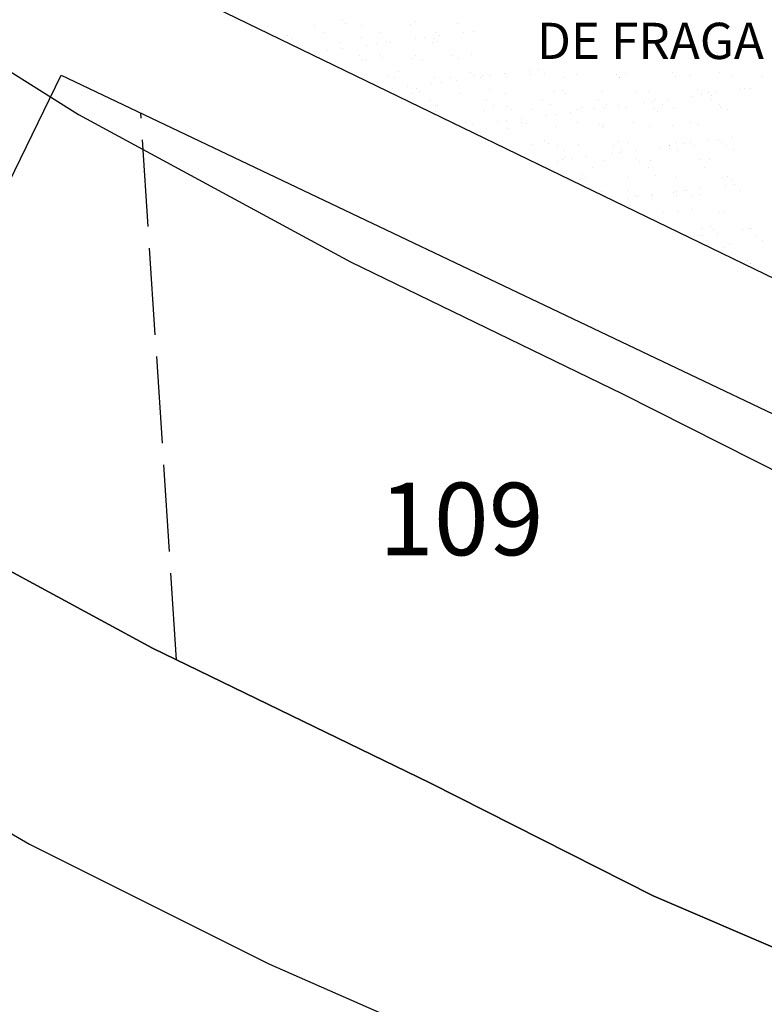
# Model space of a CAD drawing. Extents: x 183092 to 370957, y 1671495 to 3349087.
# Drawn here: x 184642 to 184745, y 1672785 to 1672921 of the extents above; entities that cross this region are included whole.
import ezdxf

# ---------------------------------------------------------------- set-up
doc = ezdxf.new("R2010")
doc.units = 0
doc.header["$MEASUREMENT"] = 0
doc.header["$XCLIPFRAME"] = 2
doc.linetypes.add('ACAD_ISO02W100', pattern=[15, 12, -3])
doc.layers.get('0').update_dxf_attribs({"linetype": 'CONTINUOUS'})
for name, color, linetype in [('P-AREA_VERDE', 3, 'CONTINUOUS'), ('P-IMAGEM_RASTER', 250, 'CONTINUOUS'), ('P-LIM_AREA_COMP', 40, 'ACAD_ISO02W100'), ('P-LIM_SUBUEU', 5, 'CONTINUOUS'), ('P-LIM_TRAC_VIARIO', 1, 'CONTINUOUS'), ('P-LIM_UEU', 6, 'CONTINUOUS')]:
    doc.layers.add(name, color=color, linetype=linetype)
doc.styles.add('SIMPLEX', font='simplex.shx')
picture_1 = doc.add_image_def('image1.tif', size_in_pixel=(9992, 13435))

msp = doc.modelspace()

# ---------------------------------------------------------------- linework, layer by layer
at = {"layer": 'P-AREA_VERDE'}
for p, q in [((184794.233, 1672862.014), (184653.874, 1672930.042)), ((184686.338, 1672921.104), (184686.338, 1672921.104)), ((184686.799, 1672920.682), (184686.799, 1672920.682)), ((184695.699, 1672920.555), (184695.699, 1672920.555)), ((184696.489, 1672920.883), (184696.489, 1672920.883)), ((184702.243, 1672920.638), (184702.243, 1672920.638)), ((184675.903, 1672919.401), (184675.903, 1672919.401)), ((184676.008, 1672920.259), (184676.008, 1672920.259)), ((184682.552, 1672920.342), (184682.552, 1672920.342)), ((184683.689, 1672919.415), (184683.689, 1672919.415)), ((184688.947, 1672920.312), (184688.947, 1672920.312)), ((184691.474, 1672919.429), (184691.474, 1672919.429)), ((184699.259, 1672919.443), (184699.259, 1672919.443)), ((184703.154, 1672919.402), (184703.154, 1672919.402)), ((184704.455, 1672919.573), (184704.455, 1672919.573)), ((184678.823, 1672918.91), (184678.823, 1672918.91)), ((184679.283, 1672918.488), (184679.283, 1672918.488)), ((184685.932, 1672917.998), (184685.932, 1672917.998)), ((184688.974, 1672918.689), (184688.974, 1672918.689)), ((184690.997, 1672917.801), (184690.997, 1672917.801)), ((184692.476, 1672918.082), (184692.476, 1672918.082)), ((184693.029, 1672918.069), (184693.029, 1672918.069)), ((184696.425, 1672918.516), (184696.425, 1672918.516)), ((184697.726, 1672918.687), (184697.726, 1672918.687)), ((184698.871, 1672918.051), (184698.871, 1672918.051)), ((184698.977, 1672918.603), (184698.977, 1672918.603)), ((184699.438, 1672918.181), (184699.438, 1672918.181)), ((184699.758, 1672918.955), (184699.758, 1672918.955)), ((184682.966, 1672916.744), (184682.966, 1672916.744)), ((184684.267, 1672916.915), (184684.267, 1672916.915)), ((184686.3, 1672917.183), (184686.3, 1672917.183)), ((184689.695, 1672917.63), (184689.695, 1672917.63)), ((184691.462, 1672916.409), (184691.462, 1672916.409)), ((184688.643, 1672916.259), (184688.643, 1672916.259)), ((184689.104, 1672915.495), (184689.104, 1672915.495)), ((184689.698, 1672915.587), (184689.698, 1672915.587)), ((184691.923, 1672915.986), (184691.923, 1672915.986)), ((184695.857, 1672915.738), (184695.857, 1672915.738)), ((184696.429, 1672916.273), (184696.429, 1672916.273)), ((184697.483, 1672915.601), (184697.483, 1672915.601)), ((184701.613, 1672916.188), (184701.613, 1672916.188)), ((184702.401, 1672915.821), (184702.401, 1672915.821)), ((184704.214, 1672916.287), (184704.214, 1672916.287)), ((184694.098, 1672913.993), (184694.098, 1672913.993)), ((184704.101, 1672913.907), (184704.101, 1672913.907)), ((184708.793, 1672913.671), (184708.793, 1672913.671)), ((184712.189, 1672914.118), (184712.189, 1672914.118)), ((184713.49, 1672914.29), (184713.49, 1672914.29)), ((184714.252, 1672913.686), (184714.252, 1672913.686)), ((184724.256, 1672913.6), (184724.256, 1672913.6)), ((184725.473, 1672913.773), (184725.473, 1672913.773)), ((184732.017, 1672913.857), (184732.017, 1672913.857)), ((184738.412, 1672913.826), (184738.412, 1672913.826)), ((184692.634, 1672913.265), (184692.634, 1672913.265)), ((184693.493, 1672913.169), (184693.493, 1672913.169)), ((184698.73, 1672912.346), (184698.73, 1672912.346)), ((184699.029, 1672913.234), (184699.029, 1672913.234)), ((184700.031, 1672912.518), (184700.031, 1672912.518)), ((184701.278, 1672913.183), (184701.278, 1672913.183)), ((184702.063, 1672912.785), (184702.063, 1672912.785)), ((184704.562, 1672913.485), (184704.562, 1672913.485)), ((184705.459, 1672913.232), (184705.459, 1672913.232)), ((184705.781, 1672913.477), (184705.781, 1672913.477)), ((184706.76, 1672913.404), (184706.76, 1672913.404)), ((184709.064, 1672913.197), (184709.064, 1672913.197)), ((184712.325, 1672913.561), (184712.325, 1672913.561)), ((184716.849, 1672913.211), (184716.849, 1672913.211)), ((184718.72, 1672913.53), (184718.72, 1672913.53)), ((184724.634, 1672913.226), (184724.634, 1672913.226)), ((184724.717, 1672913.178), (184724.717, 1672913.178)), ((184732.42, 1672913.24), (184732.42, 1672913.24)), ((184734.407, 1672913.379), (184734.407, 1672913.379)), ((184740.205, 1672913.254), (184740.205, 1672913.254)), ((184744.411, 1672913.293), (184744.411, 1672913.293)), ((184693.302, 1672911.632), (184693.302, 1672911.632)), ((184695.334, 1672911.899), (184695.334, 1672911.899)), ((184696.014, 1672910.921), (184696.014, 1672910.921)), ((184696.586, 1672911.713), (184696.586, 1672911.713)), ((184697.047, 1672911.291), (184697.047, 1672911.291)), ((184702.558, 1672911.004), (184702.558, 1672911.004)), ((184706.737, 1672911.492), (184706.737, 1672911.492)), ((184708.953, 1672910.974), (184708.953, 1672910.974)), ((184715.706, 1672911.217), (184715.706, 1672911.217)), ((184716.741, 1672911.406), (184716.741, 1672911.406)), ((184717.202, 1672910.984), (184717.202, 1672910.984)), ((184722.25, 1672911.3), (184722.25, 1672911.3)), ((184726.892, 1672911.185), (184726.892, 1672911.185)), ((184728.645, 1672911.27), (184728.645, 1672911.27)), ((184735.397, 1672911.513), (184735.397, 1672911.513)), ((184736.895, 1672911.099), (184736.895, 1672911.099)), ((184738.016, 1672911.046), (184738.016, 1672911.046)), ((184741.411, 1672911.493), (184741.411, 1672911.493)), ((184741.941, 1672911.596), (184741.941, 1672911.596)), ((184742.713, 1672911.664), (184742.713, 1672911.664)), ((184698.448, 1672910.012), (184698.448, 1672910.012)), ((184706.233, 1672910.027), (184706.233, 1672910.027)), ((184714.019, 1672910.041), (184714.019, 1672910.041)), ((184721.804, 1672910.055), (184721.804, 1672910.055)), ((184727.952, 1672909.721), (184727.952, 1672909.721)), ((184729.254, 1672909.892), (184729.254, 1672909.892)), ((184729.589, 1672910.069), (184729.589, 1672910.069)), ((184731.286, 1672910.16), (184731.286, 1672910.16)), ((184734.682, 1672910.607), (184734.682, 1672910.607)), ((184735.983, 1672910.778), (184735.983, 1672910.778)), ((184737.356, 1672910.677), (184737.356, 1672910.677)), ((184737.375, 1672910.083), (184737.375, 1672910.083)), ((184699.186, 1672908.417), (184699.186, 1672908.417)), ((184699.222, 1672909.298), (184699.222, 1672909.298)), ((184699.502, 1672909.341), (184699.502, 1672909.341)), ((184705.939, 1672908.66), (184705.939, 1672908.66)), ((184707.288, 1672909.355), (184707.288, 1672909.355)), ((184709.225, 1672909.212), (184709.225, 1672909.212)), ((184709.686, 1672908.79), (184709.686, 1672908.79)), ((184712.483, 1672908.744), (184712.483, 1672908.744)), ((184715.073, 1672909.369), (184715.073, 1672909.369)), ((184717.827, 1672908.388), (184717.827, 1672908.388)), ((184718.878, 1672908.713), (184718.878, 1672908.713)), ((184719.376, 1672908.991), (184719.376, 1672908.991)), ((184721.223, 1672908.835), (184721.223, 1672908.835)), ((184722.524, 1672909.006), (184722.524, 1672909.006)), ((184722.858, 1672909.383), (184722.858, 1672909.383)), ((184724.557, 1672909.274), (184724.557, 1672909.274)), ((184725.63, 1672908.956), (184725.63, 1672908.956)), ((184729.38, 1672908.905), (184729.38, 1672908.905)), ((184729.841, 1672908.483), (184729.841, 1672908.483)), ((184730.644, 1672909.397), (184730.644, 1672909.397)), ((184732.174, 1672909.04), (184732.174, 1672909.04)), ((184738.429, 1672909.412), (184738.429, 1672909.412)), ((184738.569, 1672909.009), (184738.569, 1672909.009)), ((184739.531, 1672908.684), (184739.531, 1672908.684)), ((184701.71, 1672907.018), (184701.71, 1672907.018)), ((184703.297, 1672906.923), (184703.297, 1672906.923)), ((184707.764, 1672907.063), (184707.764, 1672907.063)), ((184709.065, 1672907.234), (184709.065, 1672907.234)), ((184711.083, 1672906.937), (184711.083, 1672906.937)), ((184711.098, 1672907.502), (184711.098, 1672907.502)), ((184711.861, 1672906.797), (184711.861, 1672906.797)), ((184714.494, 1672907.949), (184714.494, 1672907.949)), ((184715.795, 1672908.12), (184715.795, 1672908.12)), ((184718.868, 1672906.951), (184718.868, 1672906.951)), ((184726.653, 1672906.965), (184726.653, 1672906.965)), ((184734.439, 1672906.98), (184734.439, 1672906.98)), ((184704.368, 1672906.616), (184704.368, 1672906.616)), ((184709.111, 1672906.157), (184709.111, 1672906.157)), ((184715.863, 1672906.4), (184715.863, 1672906.4)), ((184721.865, 1672906.711), (184721.865, 1672906.711)), ((184722.326, 1672906.289), (184722.326, 1672906.289)), ((184722.407, 1672906.483), (184722.407, 1672906.483)), ((184728.802, 1672906.453), (184728.802, 1672906.453)), ((184732.016, 1672906.49), (184732.016, 1672906.49)), ((184735.555, 1672906.696), (184735.555, 1672906.696)), ((184714.349, 1672904.517), (184714.349, 1672904.517)), ((184714.81, 1672904.094), (184714.81, 1672904.094)), ((184724.501, 1672904.296), (184724.501, 1672904.296)), ((184725.788, 1672904.139), (184725.788, 1672904.139)), ((184732.332, 1672904.223), (184732.332, 1672904.223)), ((184734.504, 1672904.21), (184734.504, 1672904.21)), ((184736.987, 1672904.437), (184736.987, 1672904.437)), ((184738.288, 1672904.609), (184738.288, 1672904.609)), ((184738.727, 1672904.192), (184738.727, 1672904.192)), ((184740.321, 1672904.876), (184740.321, 1672904.876)), ((184708.252, 1672903.766), (184708.252, 1672903.766)), ((184712.64, 1672903.927), (184712.64, 1672903.927)), ((184716.038, 1672903.78), (184716.038, 1672903.78)), ((184717.092, 1672903.109), (184717.092, 1672903.109)), ((184719.035, 1672903.896), (184719.035, 1672903.896)), ((184723.823, 1672903.795), (184723.823, 1672903.795)), ((184724.829, 1672902.837), (184724.829, 1672902.837)), ((184724.877, 1672903.123), (184724.877, 1672903.123)), ((184726.862, 1672903.104), (184726.862, 1672903.104)), ((184730.257, 1672903.551), (184730.257, 1672903.551)), ((184731.559, 1672903.723), (184731.559, 1672903.723)), ((184731.608, 1672903.809), (184731.608, 1672903.809)), ((184732.663, 1672903.137), (184732.663, 1672903.137)), ((184733.591, 1672903.99), (184733.591, 1672903.99)), ((184734.965, 1672903.788), (184734.965, 1672903.788)), ((184739.394, 1672903.823), (184739.394, 1672903.823)), ((184740.448, 1672903.151), (184740.448, 1672903.151)), ((184713.403, 1672901.332), (184713.403, 1672901.332)), ((184716.021, 1672901.583), (184716.021, 1672901.583)), ((184716.799, 1672901.779), (184716.799, 1672901.779)), ((184716.985, 1672902.102), (184716.985, 1672902.102)), ((184718.1, 1672901.951), (184718.1, 1672901.951)), ((184720.132, 1672902.218), (184720.132, 1672902.218)), ((184722.565, 1672901.666), (184722.565, 1672901.666)), ((184723.528, 1672902.665), (184723.528, 1672902.665)), ((184726.989, 1672902.016), (184726.989, 1672902.016)), ((184727.45, 1672901.593), (184727.45, 1672901.593)), ((184728.96, 1672901.636), (184728.96, 1672901.636)), ((184735.712, 1672901.879), (184735.712, 1672901.879)), ((184737.14, 1672901.795), (184737.14, 1672901.795)), ((184720.887, 1672900.691), (184720.887, 1672900.691)), ((184728.673, 1672900.705), (184728.673, 1672900.705)), ((184736.458, 1672900.719), (184736.458, 1672900.719)), ((184719.193, 1672899.079), (184719.193, 1672899.079)), ((184719.474, 1672899.821), (184719.474, 1672899.821)), ((184719.934, 1672899.399), (184719.934, 1672899.399)), ((184725.945, 1672899.322), (184725.945, 1672899.322)), ((184729.625, 1672899.6), (184729.625, 1672899.6)), ((184732.489, 1672899.406), (184732.489, 1672899.406)), ((184738.884, 1672899.375), (184738.884, 1672899.375)), ((184739.628, 1672899.514), (184739.628, 1672899.514)), ((184740.089, 1672899.092), (184740.089, 1672899.092)), ((184722.109, 1672897.406), (184722.109, 1672897.406)), ((184725.842, 1672897.534), (184725.842, 1672897.534)), ((184732.113, 1672897.32), (184732.113, 1672897.32)), ((184732.562, 1672897.382), (184732.562, 1672897.382)), ((184733.627, 1672897.548), (184733.627, 1672897.548)), ((184733.864, 1672897.553), (184733.864, 1672897.553)), ((184735.896, 1672897.821), (184735.896, 1672897.821)), ((184739.292, 1672898.268), (184739.292, 1672898.268)), ((184740.593, 1672898.439), (184740.593, 1672898.439)), ((184741.413, 1672897.563), (184741.413, 1672897.563)), ((184722.722, 1672896.849), (184722.722, 1672896.849)), ((184725.833, 1672896.496), (184725.833, 1672896.496)), ((184726.896, 1672896.863), (184726.896, 1672896.863)), ((184727.134, 1672896.667), (184727.134, 1672896.667)), ((184729.117, 1672896.818), (184729.117, 1672896.818)), ((184729.167, 1672896.935), (184729.167, 1672896.935)), ((184732.574, 1672896.898), (184732.574, 1672896.898)), ((184734.682, 1672896.877), (184734.682, 1672896.877)), ((184735.869, 1672897.062), (184735.869, 1672897.062)), ((184732.646, 1672894.589), (184732.646, 1672894.589)), ((184734.749, 1672894.905), (184734.749, 1672894.905)), ((184739.042, 1672894.558), (184739.042, 1672894.558)), ((184730.692, 1672894.445), (184730.692, 1672894.445)), ((184738.477, 1672894.459), (184738.477, 1672894.459)), ((184736.027, 1672892.245), (184736.027, 1672892.245)), ((184737.237, 1672892.625), (184737.237, 1672892.625)), ((184737.698, 1672892.203), (184737.698, 1672892.203)), ((184741.597, 1672892.098), (184741.597, 1672892.098)), ((184742.571, 1672892.328), (184742.571, 1672892.328)), ((184742.898, 1672892.27), (184742.898, 1672892.27)), ((184734.867, 1672891.213), (184734.867, 1672891.213)), ((184735.647, 1672891.288), (184735.647, 1672891.288)), ((184736.169, 1672891.384), (184736.169, 1672891.384)), ((184736.701, 1672890.617), (184736.701, 1672890.617)), ((184738.201, 1672891.651), (184738.201, 1672891.651)), ((184743.432, 1672891.302), (184743.432, 1672891.302)), ((184744.486, 1672890.631), (184744.486, 1672890.631)), ((184739.199, 1672889.741), (184739.199, 1672889.741)), ((184739.873, 1672890.21), (184739.873, 1672890.21)), ((184740.496, 1672888.199), (184740.496, 1672888.199)), ((184742.361, 1672887.93), (184742.361, 1672887.93)), ((184742.728, 1672887.511), (184742.728, 1672887.511)), ((184742.822, 1672887.507), (184742.822, 1672887.507))]:
    msp.add_line(p, q, dxfattribs=at)
at = {"layer": 'P-LIM_AREA_COMP'}
msp.add_line((184663.425, 1672832.688), (184658.487, 1672908.233), dxfattribs=at)
at = {"layer": 'P-LIM_SUBUEU'}
for p, q in [((184629.138, 1672921.121), (184649.863, 1672908.053)), ((184649.863, 1672908.053), (184687.485, 1672887.703)), ((184687.485, 1672887.703), (184725.056, 1672869.479)), ((184725.056, 1672869.479), (184754.703, 1672854.487)), ((184619.556, 1672856.231), (184660.106, 1672834.298)), ((184590.131, 1672837.871), (184643.101, 1672807.226)), ((184660.106, 1672834.298), (184660.106, 1672834.298)), ((184660.106, 1672834.298), (184698.423, 1672815.711)), ((184698.423, 1672815.711), (184729.3, 1672800.098)), ((184643.101, 1672807.226), (184676.178, 1672790.699)), ((184729.3, 1672800.098), (184758.973, 1672787.351)), ((184676.178, 1672790.699), (184712.831, 1672774.619))]:
    msp.add_line(p, q, dxfattribs=at)
at = {"layer": 'P-LIM_TRAC_VIARIO'}
for p, q in [((184794.233, 1672862.014), (184653.874, 1672930.042)), ((184619.556, 1672856.231), (184647.457, 1672913.48)), ((184647.457, 1672913.48), (184787.335, 1672846.938)), ((184660.106, 1672834.298), (184619.556, 1672856.231)), ((184590.131, 1672837.871), (184643.101, 1672807.226)), ((184698.423, 1672815.711), (184660.106, 1672834.298)), ((184729.3, 1672800.098), (184698.423, 1672815.711)), ((184643.101, 1672807.226), (184676.178, 1672790.699)), ((184758.973, 1672787.351), (184729.3, 1672800.098)), ((184676.178, 1672790.699), (184712.831, 1672774.619))]:
    msp.add_line(p, q, dxfattribs=at)
at = {"layer": 'P-LIM_UEU'}
for p, q in [((184619.556, 1672856.231), (184660.106, 1672834.298)), ((184660.106, 1672834.298), (184660.106, 1672834.298)), ((184660.106, 1672834.298), (184698.423, 1672815.711)), ((184698.423, 1672815.711), (184729.3, 1672800.098)), ((184729.3, 1672800.098), (184758.973, 1672787.351))]:
    msp.add_line(p, q, dxfattribs=at)
at = {"layer": 'P-LIM_UEU', "linetype": 'CONTINUOUS'}
for p, q in [((184590.131, 1672837.871), (184643.101, 1672807.226)), ((184643.101, 1672807.226), (184676.178, 1672790.699)), ((184676.178, 1672790.699), (184712.831, 1672774.619))]:
    msp.add_line(p, q, dxfattribs=at)

# ---------------------------------------------------------------- texts
msp.add_text('DE FRAGA', height=5.0076).set_placement((184713.24, 1672915.722))
at = {"style": 'SIMPLEX'}
msp.add_text('109', height=10.0152, dxfattribs=at).set_placement((184691.409, 1672847.156))

# ---------------------------------------------------------------- referenced raster images: frames only (the image files are external)
at = {"layer": 'P-IMAGEM_RASTER', "linetype": 'CONTINUOUS'}
image = msp.add_image(picture_1, insert=(182687.005, 1670354.788), size_in_units=(3203.356, 4307.155), rotation=-0.069656, dxfattribs=at)
image.set_boundary_path([(1288.475, 1220.4846), (8815.168, 1211.334), (8825.687, 9864.0676), (1298.9945, 9873.218), (1288.475, 1220.4846)])

doc.saveas('drawing.dxf')
